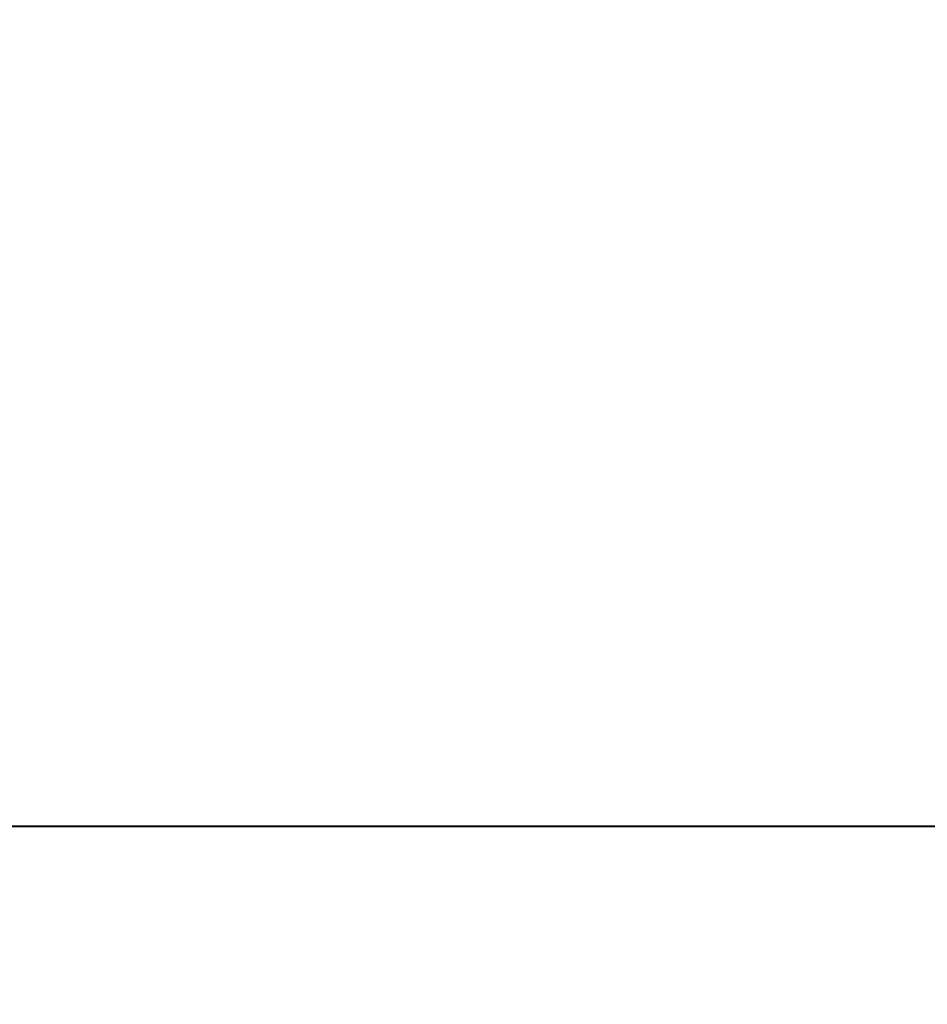
# Model space of a CAD drawing. Units: millimetres. Extents: x -4088 to 846, y -1429 to -23.
# Drawn here: x -2936 to -2898, y -958 to -917 of the extents above; entities that cross this region are included whole.
import ezdxf

# ---------------------------------------------------------------- set-up
doc = ezdxf.new("R2010")
doc.units = ezdxf.units.MM
doc.header["$LTSCALE"] = 20
doc.header["$PDSIZE"] = -1
doc.layers.add('VP-DIM', color=7, linetype='Continuous')
doc.layers.add('VP-HIC', color=6, linetype='Continuous')
doc.layers.add('VP-EQ', color=7, linetype='Continuous', true_color=0x8a3492)
doc.dimstyles.get("Standard").update_dxf_attribs({"dimtxt": 14, "dimasz": 20, "dimexe": 20, "dimexo": 50, "dimgap": 20, "dimtad": 0, "dimdec": 0, "dimzin": 0, "dimdsep": 46, "dimtxsty": 'Standard', "dimcen": -0.09, "dimadec": 0, "dimazin": 0, "dimtfac": 1, "dimtdec": 4, "dimtofl": 0, "dimtmove": 0, "dimatfit": 3, "dimfxl": 70, "dimfxlon": 1, "dimtolj": 1, "dimtzin": 0, "dimarcsym": 0})

# ---------------------------------------------------------------- blocks, each defined once
blk = doc.blocks.new('*D4')
at = {"layer": 'Defpoints', "color": 0, "transparency": 16777216}
for p in [(-3447.154, -231.359), (-2401.417, -1429.416), (-1565.412, -1429.416)]:
    blk.add_point(p, dxfattribs=at)
at = {"layer": 'VP-DIM', "color": 0, "lineweight": -2, "transparency": 16777216}
for p, q in [((-1635.412, -231.359), (-1545.412, -231.359)), ((-1565.412, -251.359), (-1565.412, -789.388)), ((-1565.412, -1409.416), (-1565.412, -871.388)), ((-1635.412, -1429.416), (-1545.412, -1429.416))]:
    blk.add_line(p, q, dxfattribs=at)
at = {"layer": 'VP-DIM', "color": 0, "transparency": 16777216}
for points in [[(-1562.079, -251.359), (-1568.745, -251.359), (-1565.412, -231.359)], [(-1568.745, -1409.416), (-1562.079, -1409.416), (-1565.412, -1429.416)]]:
    blk.add_solid(points, dxfattribs=at)
at = {"layer": 'VP-DIM', "color": 0, "transparency": 16777216, "insert": (-1565.412, -830.388), "char_height": 14, "attachment_point": 5, "rotation": 90}
blk.add_mtext('\\A1;1198', dxfattribs=at)
blk = doc.blocks.new('WD1418-1__')
at = {"layer": 'VP-EQ', "color": 0}
for p, q in [((3240.698, -3243.532), (3303.941, -3243.532)), ((3303.973, -3243.586), (3240.698, -3243.586))]:
    blk.add_line(p, q, dxfattribs=at)
blk = doc.blocks.new('WD1418-1__ 2D')
at = {"layer": 'VP-EQ', "color": 0}
blk.add_blockref('WD1418-1__', (-6191.205, 2292.958), dxfattribs=at)

msp = doc.modelspace()

# ---------------------------------------------------------------- linework, layer by layer
at = {"layer": 'VP-HIC', "color": 4}
msp.add_lwpolyline([(-2359.592, -1178.721), (-2739.242, -1178.721, -0.047887), (-2767.778, -1175.982, -0.060353), (-2803.596, -1180.321), (-3097.611, -1180.321, 0.160078), (-3022.22, -1105.619, 0.125285), (-2959.26, -1050.198, 0.427491), (-2781.592, -880.371), (-2781.592, -796.471, 0.427404), (-2959.21, -626.642, 0.125334), (-3022.17, -571.174, 0.18319), (-3111.532, -490.3, -0.041559), (-3081.635, -497.721), (-2729.592, -497.721, -0.050986), (-2699.238, -500.825, -0.060806), (-2663.098, -496.937, -0.133745), (-2587.032, -476.219), (-2511.38, -476.219, -0.133693), (-2435.341, -496.921)], format="xyb", dxfattribs=at)
at = {"layer": 'VP-HIC', "color": 30}
msp.add_lwpolyline([(-3022.17, -571.174, 0.281595), (-3173.517, -478.596), (-3182.555, -478.596, 0.198912), (-3302.763, -528.388), (-3378.325, -603.95, 0.198912), (-3428.117, -724.158), (-3428.117, -791.63, 0.127793), (-3449.619, -874.384), (-3449.619, -950.036, 0.301505), (-3345.734, -1106.653), (-3303.932, -1148.454, 0.198912), (-3183.724, -1198.246), (-3173.592, -1198.246, 0.281684), (-3022.22, -1105.619, 0.125285), (-2959.26, -1050.198, 0.427491), (-2781.592, -880.371), (-2781.592, -796.471, 0.427404), (-2959.21, -626.642, 0.125334)], format="xyb", close=True, dxfattribs=at)

# ---------------------------------------------------------------- block references
at = {"layer": 'VP-EQ', "color": 0}
msp.add_blockref('WD1418-1__ 2D', (0, 0), dxfattribs=at)

# ---------------------------------------------------------------- dimensions: what is measured, and where the dimension line sits
at = {"layer": 'VP-DIM', "color": 0}
dim = msp.add_linear_dim(base=(-1565.412, -1429.416), p1=(-3447.154, -231.359), p2=(-2401.417, -1429.416), angle=90, dimstyle='Standard', dxfattribs=at)
dim.commit()
dim.dimension.update_dxf_attribs({"geometry": '*D4', "text_midpoint": (-1565.412, -830.388)})

doc.saveas('drawing.dxf')
